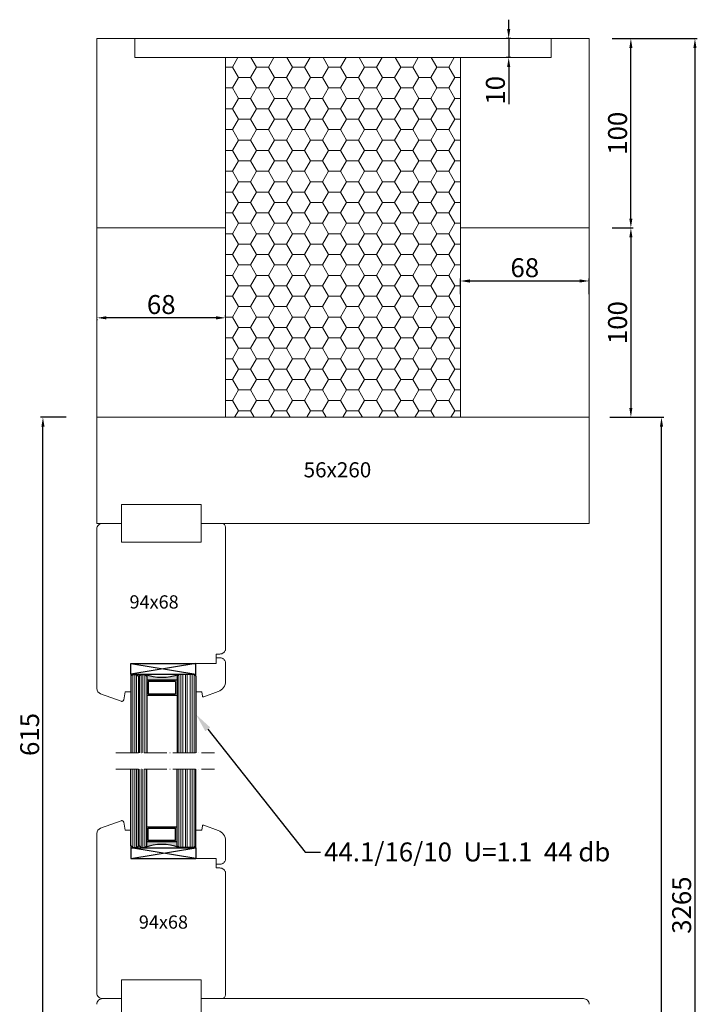
# Model space of a CAD drawing. Units: millimetres. Extents: x 2124 to 46241, y 3208 to 8504.
# Drawn here: x 27176 to 27533, y 5596 to 6116 of the extents above; entities that cross this region are included whole.
import ezdxf
from ezdxf import colors
from ezdxf.entities.mleader import LeaderData, LeaderLine
from ezdxf.math import Vec2, Vec3

# ---------------------------------------------------------------- set-up
doc = ezdxf.new("R2010")
doc.units = ezdxf.units.MM
doc.linetypes.add('ACAD_ISO04W100', pattern=[30, 24, -3, 0, -3])
doc.linetypes.add('CONTINOUS', pattern=[0])
for name, color, linetype in [('045557_FL_new_view_1_BL45', 7, 'Continuous'), ('C', 7, 'CONTINOUS'), ('PROFILE', 7, 'Continuous')]:
    doc.layers.add(name, color=color, linetype=linetype)
doc.styles.get("Standard").update_dxf_attribs({"font": 'arial.ttf'})
doc.dimstyles.new('ISO-25', dxfattribs={"dimtxt": 2.5, "dimasz": 2.5, "dimexe": 1.25, "dimexo": 0.625, "dimtad": 1, "dimtxsty": 'Standard', "dimcen": 2.5, "dimadec": 0, "dimazin": 0, "dimtfac": 1, "dimtmove": 0, "dimatfit": 3, "dimfxl": 1, "dimarcsym": 0})

# ---------------------------------------------------------------- blocks, each defined once
blk = doc.blocks.new('*D364')
at = {"color": 0, "lineweight": -2, "transparency": 16777216}
for p, q in [((27488.48, 6005.83), (27499.61, 6005.83)), ((27498.36, 6000.83), (27498.36, 5910.83)), ((27487.32, 5905.83), (27499.61, 5905.83))]:
    blk.add_line(p, q, dxfattribs=at)
at = {"color": 0, "lineweight": 0, "transparency": 16777216}
for points in [[(27497.53, 6000.83), (27499.19, 6000.83), (27498.36, 6005.83)], [(27497.53, 5910.83), (27499.19, 5910.83), (27498.36, 5905.83)]]:
    blk.add_solid(points, dxfattribs=at)
at = {"layer": 'Defpoints', "color": 0, "lineweight": 0, "transparency": 16777216}
for p in [(27487.85, 6005.83), (27486.69, 5905.83), (27498.36, 5905.83)]:
    blk.add_point(p, dxfattribs=at)
at = {"color": 0, "lineweight": 0, "transparency": 16777216, "insert": (27492.63, 5955.83), "char_height": 10, "attachment_point": 5, "rotation": 90}
blk.add_mtext('100', dxfattribs=at)
blk = doc.blocks.new('*D365')
at = {"color": 0, "lineweight": -2, "transparency": 16777216}
for p, q in [((27488.43, 6105.83), (27499.61, 6105.83)), ((27498.36, 6010.83), (27498.36, 6100.83)), ((27494.67, 6005.83), (27499.61, 6005.83))]:
    blk.add_line(p, q, dxfattribs=at)
at = {"color": 0, "lineweight": 0, "transparency": 16777216}
for points in [[(27497.53, 6100.83), (27499.19, 6100.83), (27498.36, 6105.83)], [(27497.53, 6010.83), (27499.19, 6010.83), (27498.36, 6005.83)]]:
    blk.add_solid(points, dxfattribs=at)
at = {"layer": 'Defpoints', "color": 0, "lineweight": 0, "transparency": 16777216}
for p in [(27487.8, 6105.83), (27498.36, 6105.83), (27494.04, 6005.83)]:
    blk.add_point(p, dxfattribs=at)
at = {"color": 0, "lineweight": 0, "transparency": 16777216, "insert": (27492.63, 6055.83), "char_height": 10, "attachment_point": 5, "rotation": 90}
blk.add_mtext('100', dxfattribs=at)
blk = doc.blocks.new('*D383')
at = {"color": 0, "lineweight": -2, "transparency": 16777216}
for p, q in [((27433.83, 6110.83), (27433.83, 6115.83)), ((27434.95, 6105.83), (27432.58, 6105.83)), ((27433.83, 6105.83), (27433.83, 6095.83)), ((27434.95, 6095.83), (27432.58, 6095.83)), ((27433.83, 6090.83), (27433.83, 6071.23))]:
    blk.add_line(p, q, dxfattribs=at)
at = {"color": 0, "lineweight": 0, "transparency": 16777216}
for points in [[(27433, 6110.83), (27434.66, 6110.83), (27433.83, 6105.83)], [(27433, 6090.83), (27434.66, 6090.83), (27433.83, 6095.83)]]:
    blk.add_solid(points, dxfattribs=at)
at = {"layer": 'Defpoints', "color": 0, "lineweight": 0, "transparency": 16777216}
for p in [(27435.57, 6105.83), (27433.83, 6095.83), (27435.57, 6095.83)]:
    blk.add_point(p, dxfattribs=at)
at = {"color": 0, "lineweight": 0, "transparency": 16777216, "insert": (27428.1, 6078.53), "char_height": 10, "attachment_point": 5, "rotation": 90}
blk.add_mtext('10', dxfattribs=at)
blk = doc.blocks.new('*D384')
at = {"color": 0, "lineweight": -2, "transparency": 16777216}
for p, q in [((27284.33, 5959), (27284.33, 5959.62)), ((27216.33, 5957.75), (27216.33, 5957.12)), ((27279.33, 5958.37), (27221.33, 5958.37))]:
    blk.add_line(p, q, dxfattribs=at)
at = {"color": 0, "lineweight": 0, "transparency": 16777216}
for points in [[(27221.33, 5959.21), (27221.33, 5957.54), (27216.33, 5958.37)], [(27279.33, 5959.21), (27279.33, 5957.54), (27284.33, 5958.37)]]:
    blk.add_solid(points, dxfattribs=at)
at = {"layer": 'Defpoints', "color": 0, "lineweight": 0, "transparency": 16777216}
for p in [(27216.33, 5958.37), (27216.33, 5958.37), (27284.33, 5958.37)]:
    blk.add_point(p, dxfattribs=at)
at = {"color": 0, "lineweight": 0, "transparency": 16777216, "insert": (27250.33, 5964.1), "char_height": 10, "attachment_point": 5}
blk.add_mtext('68', dxfattribs=at)
blk = doc.blocks.new('*D385')
at = {"color": 0, "lineweight": -2, "transparency": 16777216}
for p, q in [((27408.33, 5970.88), (27408.33, 5979.08)), ((27413.33, 5977.83), (27471.33, 5977.83)), ((27476.33, 5970.88), (27476.33, 5979.08))]:
    blk.add_line(p, q, dxfattribs=at)
at = {"color": 0, "lineweight": 0, "transparency": 16777216}
for points in [[(27413.33, 5978.66), (27413.33, 5976.99), (27408.33, 5977.83)], [(27471.33, 5978.66), (27471.33, 5976.99), (27476.33, 5977.83)]]:
    blk.add_solid(points, dxfattribs=at)
at = {"layer": 'Defpoints', "color": 0, "lineweight": 0, "transparency": 16777216}
for p in [(27476.33, 5977.83), (27408.33, 5970.25), (27476.33, 5970.25)]:
    blk.add_point(p, dxfattribs=at)
at = {"color": 0, "lineweight": 0, "transparency": 16777216, "insert": (27442.33, 5983.56), "char_height": 10, "attachment_point": 5}
blk.add_mtext('68', dxfattribs=at)
blk = doc.blocks.new('*D392')
at = {"color": 0, "lineweight": -2, "transparency": 16777216}
for p, q in [((27494.09, 5905.83), (27515.79, 5905.83)), ((27514.54, 5174.66), (27514.54, 5900.83)), ((27484.93, 5169.66), (27515.79, 5169.66))]:
    blk.add_line(p, q, dxfattribs=at)
at = {"color": 0, "lineweight": 0, "transparency": 16777216}
for points in [[(27513.71, 5900.83), (27515.38, 5900.83), (27514.54, 5905.83)], [(27513.71, 5174.66), (27515.38, 5174.66), (27514.54, 5169.66)]]:
    blk.add_solid(points, dxfattribs=at)
at = {"layer": 'Defpoints', "color": 0, "lineweight": 0, "transparency": 16777216}
for p in [(27493.46, 5905.83), (27514.54, 5905.83), (27484.31, 5169.66)]:
    blk.add_point(p, dxfattribs=at)
at = {"color": 0, "lineweight": 0, "transparency": 16777216, "insert": (27508.81, 5548.4), "char_height": 10, "attachment_point": 5, "rotation": 90}
blk.add_mtext('3065', dxfattribs=at)
blk = doc.blocks.new('*D394')
at = {"color": 0, "lineweight": -2, "transparency": 16777216}
for p, q in [((27494.64, 6105.83), (27533.45, 6105.83)), ((27532.2, 6100.83), (27532.2, 5174.66)), ((27509.86, 5169.66), (27533.45, 5169.66))]:
    blk.add_line(p, q, dxfattribs=at)
at = {"color": 0, "lineweight": 0, "transparency": 16777216}
for points in [[(27531.37, 6100.83), (27533.03, 6100.83), (27532.2, 6105.83)], [(27531.37, 5174.66), (27533.03, 5174.66), (27532.2, 5169.66)]]:
    blk.add_solid(points, dxfattribs=at)
at = {"layer": 'Defpoints', "color": 0, "lineweight": 0, "transparency": 16777216}
for p in [(27494.02, 6105.83), (27509.23, 5169.66), (27532.2, 5169.66)]:
    blk.add_point(p, dxfattribs=at)
at = {"color": 0, "lineweight": 0, "transparency": 16777216, "insert": (27526.47, 5648.21), "char_height": 10, "attachment_point": 5, "rotation": 90}
blk.add_mtext('3265', dxfattribs=at)
blk = doc.blocks.new('*D396')
at = {"color": 0, "lineweight": -2, "transparency": 16777216}
for p, q in [((27200.17, 5905.83), (27186.61, 5905.83)), ((27187.86, 5575.83), (27187.86, 5900.83)), ((27202.69, 5570.83), (27186.61, 5570.83))]:
    blk.add_line(p, q, dxfattribs=at)
at = {"color": 0, "lineweight": 0, "transparency": 16777216}
for points in [[(27187.03, 5900.83), (27188.7, 5900.83), (27187.86, 5905.83)], [(27187.03, 5575.83), (27188.7, 5575.83), (27187.86, 5570.83)]]:
    blk.add_solid(points, dxfattribs=at)
at = {"layer": 'Defpoints', "color": 0, "lineweight": 0, "transparency": 16777216}
for p in [(27187.86, 5905.83), (27200.79, 5905.83), (27203.32, 5570.83)]:
    blk.add_point(p, dxfattribs=at)
at = {"color": 0, "lineweight": 0, "transparency": 16777216, "insert": (27182.13, 5738.33), "char_height": 10, "attachment_point": 5, "rotation": 90}
blk.add_mtext('615', dxfattribs=at)
blk = doc.blocks.new('trrtrtrtr')
h = blk.add_hatch(color=7)
h.dxf.hatch_style = 1
h.paths.add_polyline_path([(18918.85, 3613.09), (18916.85, 3613.09), (18915.85, 3614.09, -0.188798), (18915.85, 3596.09), (18916.85, 3597.09), (18918.85, 3597.09)])
at = {"linetype": 'ACAD_ISO04W100', "lineweight": 5, "ltscale": 0.5}
blk.add_line((18957.22, 3629.51), (18957.22, 3577.33), dxfattribs=at)
at = {"color": 7, "lineweight": -3, "ltscale": 10}
for p, q in [((18910.1, 3621.44), (18910.1, 3587.09)), ((18915.66, 3621.44), (18915.66, 3587.09)), ((18915.85, 3620.44), (18915.85, 3618.44)), ((18915.85, 3616.09), (18915.85, 3614.09)), ((18915.85, 3588.09), (18915.85, 3596.09))]:
    blk.add_line(p, q, dxfattribs=at)
for p, q in [((18915.66, 3621.44), (18910.1, 3621.44)), ((18910.1, 3621.44), (18915.66, 3587.09)), ((18910.1, 3587.09), (18915.66, 3621.44)), ((18915.66, 3587.09), (18910.1, 3587.09))]:
    blk.add_line(p, q)
at = {"ltscale": 0.5}
for p, q in [((18915.85, 3620.44), (18916.85, 3621.44)), ((18916.85, 3621.44), (18957.22, 3621.44)), ((18915.85, 3618.44), (18916.85, 3617.44)), ((18915.85, 3616.09), (18916.85, 3617.09)), ((18915.85, 3614.09), (18916.85, 3613.09)), ((18916.85, 3617.44), (18957.22, 3617.44)), ((18916.85, 3617.09), (18957.22, 3617.09)), ((18916.85, 3613.09), (18957.22, 3613.09)), ((18918.85, 3597.09), (18918.85, 3613.09)), ((18919.65, 3597.89), (18919.65, 3612.29)), ((18919.65, 3612.29), (18926.05, 3612.29)), ((18926.05, 3612.29), (18926.05, 3597.89)), ((18926.85, 3613.09), (18926.85, 3597.09)), ((18915.85, 3596.09), (18916.85, 3597.09)), ((18916.85, 3597.09), (18957.22, 3597.09)), ((18919.65, 3597.89), (18926.05, 3597.89)), ((18915.85, 3588.09), (18916.85, 3587.09)), ((18916.85, 3587.09), (18957.22, 3587.09))]:
    blk.add_line(p, q, dxfattribs=at)
at = {"color": 5, "lineweight": 9, "ltscale": 0.5}
for p, q in [((18915.85, 3620.44), (18957.22, 3620.44)), ((18915.85, 3619.44), (18957.22, 3619.44)), ((18915.85, 3618.44), (18957.22, 3618.44)), ((18915.85, 3616.09), (18957.22, 3616.09)), ((18915.85, 3615.09), (18957.22, 3615.09)), ((18915.85, 3614.09), (18957.22, 3614.09)), ((18915.85, 3596.09), (18957.22, 3596.09)), ((18915.85, 3595.09), (18957.22, 3595.09)), ((18915.85, 3594.09), (18957.22, 3594.09)), ((18915.85, 3592.67), (18957.22, 3592.67)), ((18915.85, 3591.67), (18957.22, 3591.67)), ((18915.85, 3590.09), (18957.22, 3590.09)), ((18915.85, 3589.09), (18957.22, 3589.09)), ((18915.85, 3588.09), (18957.22, 3588.09))]:
    blk.add_line(p, q, dxfattribs=at)
at = {"color": 7, "lineweight": -3, "ltscale": 10}
blk.add_arc((18892.87, 3605.09), 24.68, 338.6234, 21.3894, dxfattribs=at)
blk = doc.blocks.new('rtfgaretrew')
at = {"color": 0, "linetype": 'ByBlock', "lineweight": 20}
blk.add_line((19175.32, 3400.22), (19169.32, 3400.22), dxfattribs=at)
at = {"layer": 'PROFILE', "lineweight": 20}
for p, q in [((19169.32, 3400.22), (19170.32, 3400.22)), ((19169.32, 3389.57), (19169.32, 3400.22)), ((19184.32, 3400.22), (19170.32, 3400.22)), ((19184.32, 3400.22), (19177.55, 3400.22)), ((19186.96, 3396.14), (19184.19, 3388.52)), ((19184.32, 3400.22), (19184.32, 3397.22)), ((19184.32, 3400.22), (19184.32, 3397.22)), ((19184.32, 3397.22), (19186.58, 3396.8)), ((19166.32, 3387.57), (19166.32, 3389.57)), ((19166.32, 3389.57), (19169.32, 3389.57)), ((19166.34, 3387.26), (19166.32, 3387.57)), ((19166.39, 3386.95), (19166.34, 3387.26)), ((19166.47, 3386.65), (19166.39, 3386.95)), ((19166.58, 3386.35), (19166.47, 3386.65)), ((19166.72, 3386.07), (19166.58, 3386.35)), ((19166.9, 3385.81), (19166.72, 3386.07)), ((19167.09, 3385.57), (19166.9, 3385.81)), ((19167.32, 3385.34), (19167.09, 3385.57)), ((19167.56, 3385.15), (19167.32, 3385.34)), ((19167.82, 3384.98), (19167.56, 3385.15)), ((19168.1, 3384.83), (19167.82, 3384.98)), ((19168.4, 3384.72), (19168.1, 3384.83)), ((19168.7, 3384.64), (19168.4, 3384.72)), ((19169.01, 3384.59), (19168.7, 3384.64)), ((19169.32, 3384.57), (19169.01, 3384.59)), ((19169.32, 3384.57), (19170.32, 3384.57)), ((19178.55, 3384.57), (19170.32, 3384.57)), ((19178.55, 3384.57), (19177.55, 3384.57))]:
    blk.add_line(p, q, dxfattribs=at)
for centre, radius, start, end in [((19186.49, 3396.31), 0.5, 340, 79.399), ((19178.55, 3390.57), 6, 270, 340)]:
    blk.add_arc(centre, radius, start, end, dxfattribs=at)
blk = doc.blocks.new('erererer')
at = {"lineweight": 0}
for name, p in [('trrtrtrtr', (259.23, 13.13)), ('rtfgaretrew', (0, 200))]:
    blk.add_blockref(name, p, dxfattribs=at)

msp = doc.modelspace()

# ---------------------------------------------------------------- hatches: boundary and pattern name
at = {"lineweight": 0}
h = msp.add_hatch(dxfattribs=at)
h.set_pattern_fill('HONEY', color=244, scale=2)
h.set_pattern_definition([(0, (18937.6253, -2268.1115), (9.525, 5.4992613), [6.35, -12.7]), (120, (18937.6253, -2268.1115), (-9.525, 5.4992613), [6.35, -12.7]), (60, (18937.6253, -2268.1115), (2e-08, 10.9985226), [-12.7, 6.35])])
h.paths.add_polyline_path([(27408.333, 6095.826), (27284.333, 6095.826), (27284.333, 5905.826), (27408.333, 5905.826)])

# ---------------------------------------------------------------- linework, layer by layer
at = {"color": 0, "lineweight": 20}
for p, q in [((27216.333, 6105.826), (27476.333, 6105.826)), ((27216.333, 5849.826), (27216.333, 6105.826)), ((27476.333, 5849.826), (27476.333, 6105.826)), ((27236.333, 6095.826), (27456.333, 6095.826)), ((27284.333, 5905.826), (27284.333, 6095.826)), ((27408.333, 5905.826), (27408.333, 6095.826)), ((27216.333, 6005.826), (27284.333, 6005.826)), ((27408.333, 6005.826), (27476.333, 6005.826)), ((27216.333, 5905.826), (27476.333, 5905.826)), ((27216.333, 5849.826), (27229.333, 5849.826)), ((27271.333, 5849.826), (27476.333, 5849.826))]:
    msp.add_line(p, q, dxfattribs=at)
at = {"lineweight": 20}
for p, q in [((27236.333, 6095.826), (27236.333, 6105.826)), ((27456.333, 6095.826), (27456.333, 6105.826)), ((27229.333, 5598.831), (27219.333, 5598.831)), ((27327.414, 5598.831), (27271.333, 5598.831))]:
    msp.add_line(p, q, dxfattribs=at)
at = {"color": 0, "lineweight": 20}
msp.add_lwpolyline([(27229.333, 5859.826), (27271.333, 5859.826), (27271.333, 5839.826), (27229.333, 5839.826), (27229.333, 5859.826)], dxfattribs=at)
at = {"lineweight": 20}
msp.add_lwpolyline([(27229.333, 5588.831), (27271.333, 5588.831), (27271.333, 5608.831), (27229.333, 5608.831), (27229.333, 5588.831)], dxfattribs=at)
at = {"layer": '045557_FL_new_view_1_BL45', "color": 0, "linetype": 'Continuous', "lineweight": 20}
for p, q in [((27216.333, 5762.656), (27216.333, 5846.826)), ((27219.333, 5849.826), (27229.333, 5849.826)), ((27271.333, 5849.826), (27282.333, 5849.826)), ((27284.333, 5783.824), (27284.333, 5848.035)), ((27216.333, 5686), (27216.333, 5601.831)), ((27284.333, 5664.832), (27284.333, 5600.622)), ((27219.333, 5598.831), (27229.333, 5598.831)), ((27271.333, 5598.831), (27282.333, 5598.831))]:
    msp.add_line(p, q, dxfattribs=at)
for centre, radius, start, end in [((27219.333, 5846.826), 3, 90, 180.00001), ((27282.333, 5847.826), 2, 0, 90), ((27219.333, 5601.831), 3, 179.99999, 270), ((27282.333, 5600.831), 2, 270, 0)]:
    msp.add_arc(centre, radius, start, end, dxfattribs=at)
at = {"layer": 'C', "linetype": 'CONTINOUS', "lineweight": 20}
for p, q in [((27229.333, 5598.831), (27219.333, 5598.831)), ((27473.333, 5598.831), (27271.333, 5598.831))]:
    msp.add_line(p, q, dxfattribs=at)
for centre, start, end in [((27219.333, 5595.831), 89.99995, 180.00008), ((27473.333, 5595.831), 359.99992, 89.99995)]:
    msp.add_arc(centre, 3, start, end, dxfattribs=at)
at = {"layer": 'PROFILE', "color": 0, "lineweight": 20}
for p, q in [((27284.333, 5783.826), (27284.333, 5847.035)), ((27284.074, 5782.605), (27283.931, 5782.326)), ((27284.186, 5782.899), (27284.074, 5782.605)), ((27284.268, 5783.202), (27284.186, 5782.899)), ((27284.317, 5783.512), (27284.268, 5783.202)), ((27284.333, 5783.826), (27284.317, 5783.512)), ((27281.333, 5780.826), (27279.333, 5780.826)), ((27279.333, 5776.826), (27279.333, 5780.826)), ((27279.333, 5775.826), (27279.333, 5778.826)), ((27281.647, 5780.842), (27281.333, 5780.826)), ((27281.957, 5780.891), (27281.647, 5780.842)), ((27282.26, 5780.972), (27281.957, 5780.891)), ((27282.553, 5781.085), (27282.26, 5780.972)), ((27282.833, 5781.228), (27282.553, 5781.085)), ((27283.097, 5781.399), (27282.833, 5781.228)), ((27283.341, 5781.596), (27283.097, 5781.399)), ((27283.563, 5781.818), (27283.341, 5781.596)), ((27283.76, 5782.062), (27283.563, 5781.818)), ((27283.931, 5782.326), (27283.76, 5782.062)), ((27234.333, 5760.823), (27234.333, 5775.826)), ((27279.333, 5775.826), (27234.333, 5775.826)), ((27229.171, 5755.883), (27218.307, 5759.837)), ((27230.434, 5756.433), (27230.39, 5756.342)), ((27230.469, 5756.528), (27230.434, 5756.433)), ((27230.494, 5756.627), (27230.469, 5756.528)), ((27231.333, 5760.823), (27230.494, 5756.627)), ((27234.333, 5760.823), (27231.333, 5760.823)), ((27229.268, 5755.853), (27229.171, 5755.883)), ((27229.367, 5755.833), (27229.268, 5755.853)), ((27229.468, 5755.824), (27229.367, 5755.833)), ((27229.57, 5755.824), (27229.468, 5755.824)), ((27229.67, 5755.835), (27229.57, 5755.824)), ((27229.769, 5755.856), (27229.67, 5755.835)), ((27229.866, 5755.887), (27229.769, 5755.856)), ((27229.959, 5755.927), (27229.866, 5755.887)), ((27230.047, 5755.977), (27229.959, 5755.927)), ((27230.13, 5756.035), (27230.047, 5755.977)), ((27230.206, 5756.102), (27230.13, 5756.035)), ((27230.276, 5756.175), (27230.206, 5756.102)), ((27230.337, 5756.256), (27230.276, 5756.175)), ((27230.39, 5756.342), (27230.337, 5756.256)), ((27229.171, 5692.774), (27218.307, 5688.819)), ((27229.268, 5692.803), (27229.171, 5692.774)), ((27229.367, 5692.823), (27229.268, 5692.803)), ((27229.468, 5692.833), (27229.367, 5692.823)), ((27229.57, 5692.832), (27229.468, 5692.833)), ((27229.67, 5692.821), (27229.57, 5692.832)), ((27229.769, 5692.801), (27229.67, 5692.821)), ((27229.866, 5692.77), (27229.769, 5692.801)), ((27229.959, 5692.729), (27229.866, 5692.77)), ((27230.047, 5692.68), (27229.959, 5692.729)), ((27230.13, 5692.621), (27230.047, 5692.68)), ((27230.206, 5692.555), (27230.13, 5692.621)), ((27230.276, 5692.481), (27230.206, 5692.555)), ((27230.337, 5692.401), (27230.276, 5692.481)), ((27230.39, 5692.315), (27230.337, 5692.401)), ((27230.434, 5692.223), (27230.39, 5692.315)), ((27230.469, 5692.128), (27230.434, 5692.223)), ((27230.494, 5692.03), (27230.469, 5692.128)), ((27231.333, 5687.834), (27230.494, 5692.03)), ((27234.333, 5687.834), (27231.333, 5687.834)), ((27234.333, 5687.834), (27234.333, 5672.831)), ((27279.333, 5672.831), (27234.333, 5672.831)), ((27279.333, 5672.831), (27279.333, 5669.831)), ((27279.333, 5671.831), (27279.333, 5667.831)), ((27281.333, 5667.831), (27279.333, 5667.831)), ((27281.647, 5667.814), (27281.333, 5667.831)), ((27281.957, 5667.765), (27281.647, 5667.814)), ((27282.26, 5667.684), (27281.957, 5667.765)), ((27282.553, 5667.572), (27282.26, 5667.684)), ((27282.833, 5667.429), (27282.553, 5667.572)), ((27283.097, 5667.258), (27282.833, 5667.429)), ((27283.341, 5667.06), (27283.097, 5667.258)), ((27283.563, 5666.838), (27283.341, 5667.06)), ((27283.76, 5666.594), (27283.563, 5666.838)), ((27283.931, 5666.331), (27283.76, 5666.594)), ((27284.074, 5666.051), (27283.931, 5666.331)), ((27284.186, 5665.758), (27284.074, 5666.051)), ((27284.268, 5665.455), (27284.186, 5665.758)), ((27284.317, 5665.144), (27284.268, 5665.455)), ((27284.333, 5664.831), (27284.317, 5665.144)), ((27284.333, 5664.831), (27284.333, 5601.622))]:
    msp.add_line(p, q, dxfattribs=at)
at = {"layer": 'PROFILE', "lineweight": 20}
for p, q in [((27279.333, 5778.826), (27279.333, 5775.826)), ((27279.333, 5775.825), (27279.333, 5778.825)), ((27279.333, 5775.826), (27260.333, 5775.826)), ((27279.333, 5775.825), (27267.333, 5775.825)), ((27279.333, 5672.83), (27260.333, 5672.83)), ((27279.333, 5672.831), (27267.333, 5672.831)), ((27279.333, 5672.831), (27279.333, 5669.831)), ((27279.333, 5669.83), (27279.333, 5672.83))]:
    msp.add_line(p, q, dxfattribs=at)
at = {"layer": 'PROFILE', "color": 0, "lineweight": 20}
for centre, start, end in [((27219.333, 5762.656), 180.00014, 249.99998), ((27219.333, 5686), 110.00002, 179.99986)]:
    msp.add_arc(centre, 3, start, end, dxfattribs=at)

# ---------------------------------------------------------------- block references
at = {"lineweight": 0, "xscale": -1, "rotation": 90}
msp.add_blockref('erererer', (30868.907, 24945.147), dxfattribs=at)
at = {"lineweight": 0, "rotation": 90}
msp.add_blockref('erererer', (30868.907, -13496.493), dxfattribs=at)

# ---------------------------------------------------------------- texts
at = {"lineweight": 20}
for s, width, insert, char_height, attachment_point in [('56x260', 50.6082, (27325.525, 5882.111), 8, 1), ('94x68', 36.86948, (27233.576, 5804.838), 7, 7), ('94x68', 36.86948, (27238.497, 5635.778), 7, 7)]:
    msp.add_mtext_dynamic_manual_height_columns(s, width=width, gutter_width=12.5, heights=[0], dxfattribs=dict(at, insert=insert, char_height=char_height, attachment_point=attachment_point))

# ---------------------------------------------------------------- dimensions: what is measured, and where the dimension line sits
at = {"color": 6, "lineweight": 0}
for base, p1, p2, picture, middle in [((27433.831, 6095.826), (27435.573, 6105.826), (27435.573, 6095.826), '*D383', (27428.1, 6078.526)), ((27498.36, 6105.826), (27494.045, 6005.826), (27487.805, 6105.826), '*D365', (27492.629, 6055.826)), ((27498.36, 5905.826), (27487.854, 6005.826), (27486.691, 5905.826), '*D364', (27492.629, 5955.826))]:
    dim = msp.add_linear_dim(base=base, p1=p1, p2=p2, angle=90, dimstyle='ISO-25', override={"dimtxt": 10, "dimasz": 5, "dimdec": 0}, dxfattribs=at)
    dim.commit()
    dim.dimension.update_dxf_attribs({"geometry": picture, "text_midpoint": middle})
for base, p1, p2, text, picture, middle in [((27532.202, 5169.655), (27494.02, 6105.826), (27509.232, 5169.655), '3265', '*D394', (27532.202, 5648.206)), ((27514.543, 5905.826), (27484.309, 5169.655), (27493.463, 5905.826), '3065', '*D392', (27514.543, 5548.403))]:
    dim = msp.add_linear_dim(base=base, p1=p1, p2=p2, angle=90, text=text, dimstyle='ISO-25', override={"dimtxt": 10, "dimasz": 5, "dimdec": 0}, dxfattribs=at)
    dim.commit()
    dim.dimension.update_dxf_attribs({"geometry": picture, "text_midpoint": middle, "dimtype": 160})
for base, p1, p2, picture, middle in [((27476.333, 5977.826), (27408.333, 5970.251), (27476.333, 5970.251), '*D385', (27442.333, 5983.556)), ((27216.333, 5958.374), (27284.333, 5958.374), (27216.333, 5958.374), '*D384', (27250.333, 5964.105))]:
    dim = msp.add_linear_dim(base=base, p1=p1, p2=p2, dimstyle='ISO-25', override={"dimtxt": 10, "dimasz": 5, "dimdec": 0}, dxfattribs=at)
    dim.commit()
    dim.dimension.update_dxf_attribs({"geometry": picture, "text_midpoint": middle})
dim = msp.add_linear_dim(base=(27187.863, 5905.826), p1=(27203.319, 5570.831), p2=(27200.792, 5905.826), angle=90, text='615', dimstyle='ISO-25', override={"dimtxt": 10, "dimasz": 5, "dimdec": 0}, dxfattribs=at)
dim.commit()
dim.dimension.update_dxf_attribs({"geometry": '*D396', "text_midpoint": (27182.133, 5738.328)})

# ---------------------------------------------------------------- leaders
at = {"lineweight": 0}
ml = msp.add_multileader_mtext('Standard', dxfattribs=at)
ml.set_content('44.1/16/10  U=1.1  44 db', color=256)
ml.set_leader_properties()
ml.build(insert=Vec2(0, 0))
ml.multileader.update_dxf_attribs({"arrow_head_size": 10})
ctx = ml.context
ctx.base_point, ctx.char_height, ctx.arrow_head_size, ctx.plane_origin = Vec3(27334.368, 5676.218), 10, 10, Vec3(27268.683, 5748.886)
notes = []
notes.append((ctx, [(1, (1, 1, 0), (27326.368, 5676.218), (1, 0), 8, [(0, [(27268.683, 5748.886)], 0, [])])]))
ctx.mtext.insert, ctx.mtext.flow_direction = Vec3(27336.368, 5681.303), 5
for ctx, leaders in notes:
    for number, flags, end, landing, length, lines in leaders:
        leader = LeaderData()
        leader.index, (leader.has_last_leader_line, leader.has_dogleg_vector, leader.attachment_direction) = number, flags
        leader.last_leader_point, leader.dogleg_vector, leader.dogleg_length = Vec3(end), Vec3(landing), length
        for number, points, colour, breaks in lines:
            line = LeaderLine()
            line.index, line.vertices, line.color, line.breaks = number, Vec3.list(points), colors.encode_raw_color(colour), breaks
            leader.lines.append(line)
        ctx.leaders.append(leader)

doc.saveas('drawing.dxf')
